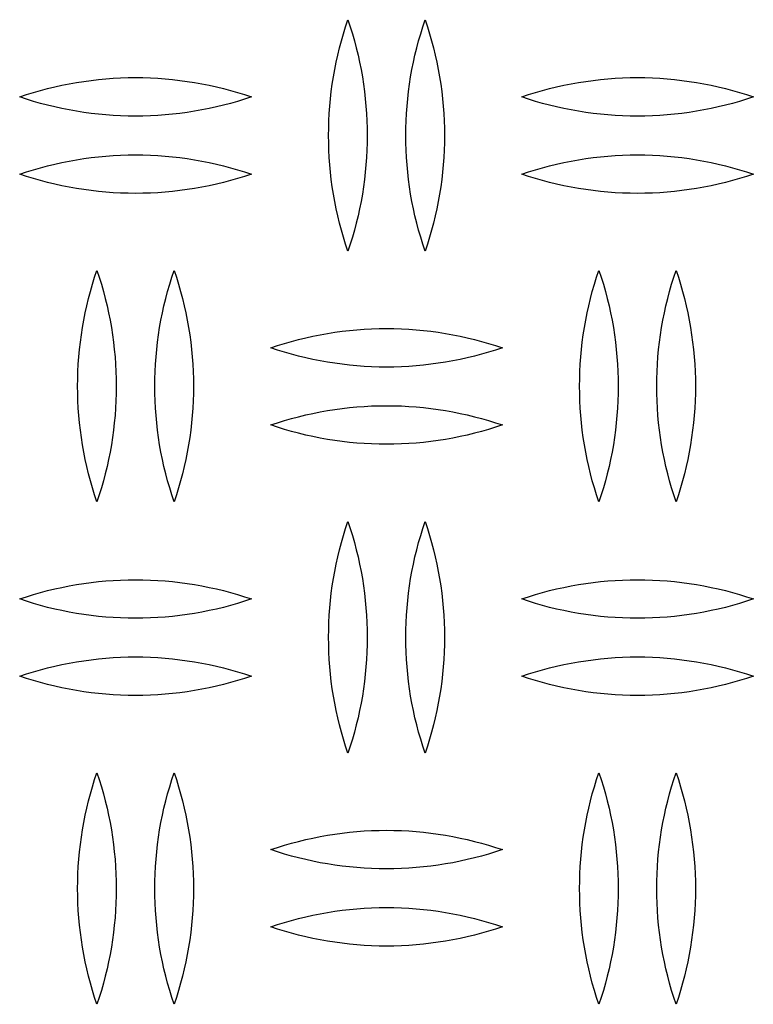
# Model space of a CAD drawing. Units: millimetres. Extents: x 9603 to 14603, y 4502 to 9502.
# Drawn here: x 11863 to 11958, y 7247 to 7374 of the extents above; entities that cross this region are included whole.
import ezdxf

# ---------------------------------------------------------------- set-up
doc = ezdxf.new("R2010")
doc.units = ezdxf.units.MM
doc.layers.add('Make2D$Visible$Curves', color=7, linetype='Continuous', true_color=0x000000)

msp = doc.modelspace()

# ---------------------------------------------------------------- linework, layer by layer
at = {"layer": 'Make2D$Visible$Curves', "color": 18, "lineweight": -3, "true_color": 0x000000}
for points in [[(11903.18, 7359.47), (11903.19, 7360.42), (11903.21, 7361.37), (11903.26, 7362.32), (11903.33, 7363.28), (11903.42, 7364.23), (11903.53, 7365.18), (11903.66, 7366.13), (11903.8, 7367.07), (11903.97, 7368.01), (11904.16, 7368.95), (11904.36, 7369.89), (11904.59, 7370.81), (11904.83, 7371.74), (11905.1, 7372.65), (11905.38, 7373.56), (11905.68, 7374.47)], [(11905.68, 7374.47), (11905.97, 7373.56), (11906.26, 7372.65), (11906.52, 7371.74), (11906.76, 7370.81), (11906.99, 7369.89), (11907.19, 7368.95), (11907.38, 7368.01), (11907.55, 7367.07), (11907.69, 7366.13), (11907.82, 7365.18), (11907.93, 7364.23), (11908.02, 7363.28), (11908.09, 7362.32), (11908.14, 7361.37), (11908.17, 7360.42), (11908.18, 7359.47)], [(11913.18, 7359.47), (11913.19, 7360.42), (11913.21, 7361.37), (11913.26, 7362.32), (11913.33, 7363.28), (11913.42, 7364.23), (11913.53, 7365.18), (11913.66, 7366.13), (11913.8, 7367.07), (11913.97, 7368.01), (11914.16, 7368.95), (11914.36, 7369.89), (11914.59, 7370.81), (11914.83, 7371.74), (11915.1, 7372.65), (11915.38, 7373.56), (11915.68, 7374.47)], [(11915.68, 7374.47), (11915.97, 7373.56), (11916.26, 7372.65), (11916.52, 7371.74), (11916.76, 7370.81), (11916.99, 7369.89), (11917.19, 7368.95), (11917.38, 7368.01), (11917.55, 7367.07), (11917.69, 7366.13), (11917.82, 7365.18), (11917.93, 7364.23), (11918.02, 7363.28), (11918.09, 7362.32), (11918.14, 7361.37), (11918.17, 7360.42), (11918.18, 7359.47)], [(11863.18, 7364.47), (11864.07, 7364.76), (11864.97, 7365.04), (11865.87, 7365.3), (11866.79, 7365.54), (11867.71, 7365.77), (11868.64, 7365.97), (11869.58, 7366.16), (11870.52, 7366.33), (11871.47, 7366.48), (11872.42, 7366.61), (11873.37, 7366.72), (11874.33, 7366.81), (11875.29, 7366.88), (11876.25, 7366.93), (11877.21, 7366.96), (11878.18, 7366.97), (11879.14, 7366.96), (11880.1, 7366.93), (11881.06, 7366.88), (11882.02, 7366.81), (11882.98, 7366.72), (11883.93, 7366.61), (11884.88, 7366.48), (11885.83, 7366.33), (11886.77, 7366.16), (11887.71, 7365.97), (11888.64, 7365.77), (11889.56, 7365.54), (11890.48, 7365.3), (11891.38, 7365.04), (11892.28, 7364.76), (11893.18, 7364.47)], [(11928.18, 7364.47), (11929.07, 7364.76), (11929.97, 7365.04), (11930.87, 7365.3), (11931.79, 7365.54), (11932.71, 7365.77), (11933.64, 7365.97), (11934.58, 7366.16), (11935.52, 7366.33), (11936.47, 7366.48), (11937.42, 7366.61), (11938.37, 7366.72), (11939.33, 7366.81), (11940.29, 7366.88), (11941.25, 7366.93), (11942.21, 7366.96), (11943.18, 7366.97), (11944.14, 7366.96), (11945.1, 7366.93), (11946.06, 7366.88), (11947.02, 7366.81), (11947.98, 7366.72), (11948.93, 7366.61), (11949.88, 7366.48), (11950.83, 7366.33), (11951.77, 7366.16), (11952.71, 7365.97), (11953.64, 7365.77), (11954.56, 7365.54), (11955.48, 7365.3), (11956.38, 7365.04), (11957.28, 7364.76), (11958.18, 7364.47)], [(11893.18, 7364.47), (11892.28, 7364.17), (11891.38, 7363.89), (11890.48, 7363.63), (11889.56, 7363.39), (11888.64, 7363.17), (11887.71, 7362.96), (11886.77, 7362.77), (11885.83, 7362.61), (11884.88, 7362.46), (11883.93, 7362.33), (11882.98, 7362.22), (11882.02, 7362.13), (11881.06, 7362.06), (11880.1, 7362.01), (11879.14, 7361.98), (11878.18, 7361.97), (11877.21, 7361.98), (11876.25, 7362.01), (11875.29, 7362.06), (11874.33, 7362.13), (11873.37, 7362.22), (11872.42, 7362.33), (11871.47, 7362.46), (11870.52, 7362.61), (11869.58, 7362.77), (11868.64, 7362.96), (11867.71, 7363.17), (11866.79, 7363.39), (11865.87, 7363.63), (11864.97, 7363.89), (11864.07, 7364.17), (11863.18, 7364.47)], [(11958.18, 7364.47), (11957.28, 7364.17), (11956.38, 7363.89), (11955.48, 7363.63), (11954.56, 7363.39), (11953.64, 7363.17), (11952.71, 7362.96), (11951.77, 7362.77), (11950.83, 7362.61), (11949.88, 7362.46), (11948.93, 7362.33), (11947.98, 7362.22), (11947.02, 7362.13), (11946.06, 7362.06), (11945.1, 7362.01), (11944.14, 7361.98), (11943.18, 7361.97), (11942.21, 7361.98), (11941.25, 7362.01), (11940.29, 7362.06), (11939.33, 7362.13), (11938.37, 7362.22), (11937.42, 7362.33), (11936.47, 7362.46), (11935.52, 7362.61), (11934.58, 7362.77), (11933.64, 7362.96), (11932.71, 7363.17), (11931.79, 7363.39), (11930.87, 7363.63), (11929.97, 7363.89), (11929.07, 7364.17), (11928.18, 7364.47)], [(11905.68, 7344.47), (11905.38, 7345.37), (11905.1, 7346.28), (11904.83, 7347.2), (11904.59, 7348.12), (11904.36, 7349.05), (11904.16, 7349.98), (11903.97, 7350.92), (11903.8, 7351.86), (11903.66, 7352.81), (11903.53, 7353.76), (11903.42, 7354.71), (11903.33, 7355.66), (11903.26, 7356.61), (11903.21, 7357.56), (11903.19, 7358.52), (11903.18, 7359.47)], [(11908.18, 7359.47), (11908.17, 7358.52), (11908.14, 7357.56), (11908.09, 7356.61), (11908.02, 7355.66), (11907.93, 7354.71), (11907.82, 7353.76), (11907.69, 7352.81), (11907.55, 7351.86), (11907.38, 7350.92), (11907.19, 7349.98), (11906.99, 7349.05), (11906.76, 7348.12), (11906.52, 7347.2), (11906.26, 7346.28), (11905.97, 7345.37), (11905.68, 7344.47)], [(11915.68, 7344.47), (11915.38, 7345.37), (11915.1, 7346.28), (11914.83, 7347.2), (11914.59, 7348.12), (11914.36, 7349.05), (11914.16, 7349.98), (11913.97, 7350.92), (11913.8, 7351.86), (11913.66, 7352.81), (11913.53, 7353.76), (11913.42, 7354.71), (11913.33, 7355.66), (11913.26, 7356.61), (11913.21, 7357.56), (11913.19, 7358.52), (11913.18, 7359.47)], [(11918.18, 7359.47), (11918.17, 7358.52), (11918.14, 7357.56), (11918.09, 7356.61), (11918.02, 7355.66), (11917.93, 7354.71), (11917.82, 7353.76), (11917.69, 7352.81), (11917.55, 7351.86), (11917.38, 7350.92), (11917.19, 7349.98), (11916.99, 7349.05), (11916.76, 7348.12), (11916.52, 7347.2), (11916.26, 7346.28), (11915.97, 7345.37), (11915.68, 7344.47)], [(11863.18, 7354.47), (11864.07, 7354.76), (11864.97, 7355.04), (11865.87, 7355.3), (11866.79, 7355.54), (11867.71, 7355.77), (11868.64, 7355.97), (11869.58, 7356.16), (11870.52, 7356.33), (11871.47, 7356.48), (11872.42, 7356.61), (11873.37, 7356.72), (11874.33, 7356.81), (11875.29, 7356.88), (11876.25, 7356.93), (11877.21, 7356.96), (11878.18, 7356.97), (11879.14, 7356.96), (11880.1, 7356.93), (11881.06, 7356.88), (11882.02, 7356.81), (11882.98, 7356.72), (11883.93, 7356.61), (11884.88, 7356.48), (11885.83, 7356.33), (11886.77, 7356.16), (11887.71, 7355.97), (11888.64, 7355.77), (11889.56, 7355.54), (11890.48, 7355.3), (11891.38, 7355.04), (11892.28, 7354.76), (11893.18, 7354.47)], [(11928.18, 7354.47), (11929.07, 7354.76), (11929.97, 7355.04), (11930.87, 7355.3), (11931.79, 7355.54), (11932.71, 7355.77), (11933.64, 7355.97), (11934.58, 7356.16), (11935.52, 7356.33), (11936.47, 7356.48), (11937.42, 7356.61), (11938.37, 7356.72), (11939.33, 7356.81), (11940.29, 7356.88), (11941.25, 7356.93), (11942.21, 7356.96), (11943.18, 7356.97), (11944.14, 7356.96), (11945.1, 7356.93), (11946.06, 7356.88), (11947.02, 7356.81), (11947.98, 7356.72), (11948.93, 7356.61), (11949.88, 7356.48), (11950.83, 7356.33), (11951.77, 7356.16), (11952.71, 7355.97), (11953.64, 7355.77), (11954.56, 7355.54), (11955.48, 7355.3), (11956.38, 7355.04), (11957.28, 7354.76), (11958.18, 7354.47)], [(11893.18, 7354.47), (11892.28, 7354.17), (11891.38, 7353.89), (11890.48, 7353.63), (11889.56, 7353.39), (11888.64, 7353.17), (11887.71, 7352.96), (11886.77, 7352.77), (11885.83, 7352.61), (11884.88, 7352.46), (11883.93, 7352.33), (11882.98, 7352.22), (11882.02, 7352.13), (11881.06, 7352.06), (11880.1, 7352.01), (11879.14, 7351.98), (11878.18, 7351.97), (11877.21, 7351.98), (11876.25, 7352.01), (11875.29, 7352.06), (11874.33, 7352.13), (11873.37, 7352.22), (11872.42, 7352.33), (11871.47, 7352.46), (11870.52, 7352.61), (11869.58, 7352.77), (11868.64, 7352.96), (11867.71, 7353.17), (11866.79, 7353.39), (11865.87, 7353.63), (11864.97, 7353.89), (11864.07, 7354.17), (11863.18, 7354.47)], [(11958.18, 7354.47), (11957.28, 7354.17), (11956.38, 7353.89), (11955.48, 7353.63), (11954.56, 7353.39), (11953.64, 7353.17), (11952.71, 7352.96), (11951.77, 7352.77), (11950.83, 7352.61), (11949.88, 7352.46), (11948.93, 7352.33), (11947.98, 7352.22), (11947.02, 7352.13), (11946.06, 7352.06), (11945.1, 7352.01), (11944.14, 7351.98), (11943.18, 7351.97), (11942.21, 7351.98), (11941.25, 7352.01), (11940.29, 7352.06), (11939.33, 7352.13), (11938.37, 7352.22), (11937.42, 7352.33), (11936.47, 7352.46), (11935.52, 7352.61), (11934.58, 7352.77), (11933.64, 7352.96), (11932.71, 7353.17), (11931.79, 7353.39), (11930.87, 7353.63), (11929.97, 7353.89), (11929.07, 7354.17), (11928.18, 7354.47)], [(11870.68, 7327), (11870.69, 7327.96), (11870.71, 7328.91), (11870.76, 7329.86), (11870.83, 7330.81), (11870.92, 7331.76), (11871.03, 7332.71), (11871.16, 7333.66), (11871.3, 7334.61), (11871.47, 7335.55), (11871.66, 7336.49), (11871.86, 7337.42), (11872.09, 7338.35), (11872.33, 7339.27), (11872.6, 7340.19), (11872.88, 7341.1), (11873.18, 7342)], [(11873.18, 7342), (11873.47, 7341.1), (11873.76, 7340.19), (11874.02, 7339.27), (11874.26, 7338.35), (11874.49, 7337.42), (11874.69, 7336.49), (11874.88, 7335.55), (11875.05, 7334.61), (11875.19, 7333.66), (11875.32, 7332.71), (11875.43, 7331.76), (11875.52, 7330.81), (11875.59, 7329.86), (11875.64, 7328.91), (11875.67, 7327.96), (11875.68, 7327)], [(11880.68, 7327), (11880.69, 7327.96), (11880.71, 7328.91), (11880.76, 7329.86), (11880.83, 7330.81), (11880.92, 7331.76), (11881.03, 7332.71), (11881.16, 7333.66), (11881.3, 7334.61), (11881.47, 7335.55), (11881.66, 7336.49), (11881.86, 7337.42), (11882.09, 7338.35), (11882.33, 7339.27), (11882.6, 7340.19), (11882.88, 7341.1), (11883.18, 7342)], [(11883.18, 7342), (11883.47, 7341.1), (11883.76, 7340.19), (11884.02, 7339.27), (11884.26, 7338.35), (11884.49, 7337.42), (11884.69, 7336.49), (11884.88, 7335.55), (11885.05, 7334.61), (11885.19, 7333.66), (11885.32, 7332.71), (11885.43, 7331.76), (11885.52, 7330.81), (11885.59, 7329.86), (11885.64, 7328.91), (11885.67, 7327.96), (11885.68, 7327)], [(11935.68, 7327), (11935.69, 7327.96), (11935.71, 7328.91), (11935.76, 7329.86), (11935.83, 7330.81), (11935.92, 7331.76), (11936.03, 7332.71), (11936.16, 7333.66), (11936.3, 7334.61), (11936.47, 7335.55), (11936.66, 7336.49), (11936.86, 7337.42), (11937.09, 7338.35), (11937.33, 7339.27), (11937.6, 7340.19), (11937.88, 7341.1), (11938.18, 7342)], [(11938.18, 7342), (11938.47, 7341.1), (11938.76, 7340.19), (11939.02, 7339.27), (11939.26, 7338.35), (11939.49, 7337.42), (11939.69, 7336.49), (11939.88, 7335.55), (11940.05, 7334.61), (11940.19, 7333.66), (11940.32, 7332.71), (11940.43, 7331.76), (11940.52, 7330.81), (11940.59, 7329.86), (11940.64, 7328.91), (11940.67, 7327.96), (11940.68, 7327)], [(11945.68, 7327), (11945.69, 7327.96), (11945.71, 7328.91), (11945.76, 7329.86), (11945.83, 7330.81), (11945.92, 7331.76), (11946.03, 7332.71), (11946.16, 7333.66), (11946.3, 7334.61), (11946.47, 7335.55), (11946.66, 7336.49), (11946.86, 7337.42), (11947.09, 7338.35), (11947.33, 7339.27), (11947.6, 7340.19), (11947.88, 7341.1), (11948.18, 7342)], [(11948.18, 7342), (11948.47, 7341.1), (11948.76, 7340.19), (11949.02, 7339.27), (11949.26, 7338.35), (11949.49, 7337.42), (11949.69, 7336.49), (11949.88, 7335.55), (11950.05, 7334.61), (11950.19, 7333.66), (11950.32, 7332.71), (11950.43, 7331.76), (11950.52, 7330.81), (11950.59, 7329.86), (11950.64, 7328.91), (11950.67, 7327.96), (11950.68, 7327)], [(11895.68, 7331.97), (11896.57, 7332.26), (11897.47, 7332.54), (11898.37, 7332.8), (11899.29, 7333.04), (11900.21, 7333.27), (11901.14, 7333.47), (11902.08, 7333.66), (11903.02, 7333.83), (11903.97, 7333.98), (11904.92, 7334.11), (11905.87, 7334.22), (11906.83, 7334.31), (11907.79, 7334.38), (11908.75, 7334.43), (11909.71, 7334.46), (11910.68, 7334.47), (11911.64, 7334.46), (11912.6, 7334.43), (11913.56, 7334.38), (11914.52, 7334.31), (11915.48, 7334.22), (11916.43, 7334.11), (11917.38, 7333.98), (11918.33, 7333.83), (11919.27, 7333.66), (11920.21, 7333.47), (11921.14, 7333.27), (11922.06, 7333.04), (11922.98, 7332.8), (11923.88, 7332.54), (11924.78, 7332.26), (11925.68, 7331.97)], [(11925.68, 7331.97), (11924.78, 7331.67), (11923.88, 7331.39), (11922.98, 7331.13), (11922.06, 7330.89), (11921.14, 7330.67), (11920.21, 7330.46), (11919.27, 7330.27), (11918.33, 7330.11), (11917.38, 7329.96), (11916.43, 7329.83), (11915.48, 7329.72), (11914.52, 7329.63), (11913.56, 7329.56), (11912.6, 7329.51), (11911.64, 7329.48), (11910.68, 7329.47), (11909.71, 7329.48), (11908.75, 7329.51), (11907.79, 7329.56), (11906.83, 7329.63), (11905.87, 7329.72), (11904.92, 7329.83), (11903.97, 7329.96), (11903.02, 7330.11), (11902.08, 7330.27), (11901.14, 7330.46), (11900.21, 7330.67), (11899.29, 7330.89), (11898.37, 7331.13), (11897.47, 7331.39), (11896.57, 7331.67), (11895.68, 7331.97)], [(11873.18, 7312), (11872.88, 7312.91), (11872.6, 7313.82), (11872.33, 7314.73), (11872.09, 7315.66), (11871.86, 7316.59), (11871.66, 7317.52), (11871.47, 7318.46), (11871.3, 7319.4), (11871.16, 7320.35), (11871.03, 7321.29), (11870.92, 7322.24), (11870.83, 7323.2), (11870.76, 7324.15), (11870.71, 7325.1), (11870.69, 7326.05), (11870.68, 7327)], [(11875.68, 7327), (11875.67, 7326.05), (11875.64, 7325.1), (11875.59, 7324.15), (11875.52, 7323.2), (11875.43, 7322.24), (11875.32, 7321.29), (11875.19, 7320.35), (11875.05, 7319.4), (11874.88, 7318.46), (11874.69, 7317.52), (11874.49, 7316.59), (11874.26, 7315.66), (11874.02, 7314.73), (11873.76, 7313.82), (11873.47, 7312.91), (11873.18, 7312)], [(11883.18, 7312), (11882.88, 7312.91), (11882.6, 7313.82), (11882.33, 7314.73), (11882.09, 7315.66), (11881.86, 7316.59), (11881.66, 7317.52), (11881.47, 7318.46), (11881.3, 7319.4), (11881.16, 7320.35), (11881.03, 7321.29), (11880.92, 7322.24), (11880.83, 7323.2), (11880.76, 7324.15), (11880.71, 7325.1), (11880.69, 7326.05), (11880.68, 7327)], [(11885.68, 7327), (11885.67, 7326.05), (11885.64, 7325.1), (11885.59, 7324.15), (11885.52, 7323.2), (11885.43, 7322.24), (11885.32, 7321.29), (11885.19, 7320.35), (11885.05, 7319.4), (11884.88, 7318.46), (11884.69, 7317.52), (11884.49, 7316.59), (11884.26, 7315.66), (11884.02, 7314.73), (11883.76, 7313.82), (11883.47, 7312.91), (11883.18, 7312)], [(11938.18, 7312), (11937.88, 7312.91), (11937.6, 7313.82), (11937.33, 7314.73), (11937.09, 7315.66), (11936.86, 7316.59), (11936.66, 7317.52), (11936.47, 7318.46), (11936.3, 7319.4), (11936.16, 7320.35), (11936.03, 7321.29), (11935.92, 7322.24), (11935.83, 7323.2), (11935.76, 7324.15), (11935.71, 7325.1), (11935.69, 7326.05), (11935.68, 7327)], [(11940.68, 7327), (11940.67, 7326.05), (11940.64, 7325.1), (11940.59, 7324.15), (11940.52, 7323.2), (11940.43, 7322.24), (11940.32, 7321.29), (11940.19, 7320.35), (11940.05, 7319.4), (11939.88, 7318.46), (11939.69, 7317.52), (11939.49, 7316.59), (11939.26, 7315.66), (11939.02, 7314.73), (11938.76, 7313.82), (11938.47, 7312.91), (11938.18, 7312)], [(11948.18, 7312), (11947.88, 7312.91), (11947.6, 7313.82), (11947.33, 7314.73), (11947.09, 7315.66), (11946.86, 7316.59), (11946.66, 7317.52), (11946.47, 7318.46), (11946.3, 7319.4), (11946.16, 7320.35), (11946.03, 7321.29), (11945.92, 7322.24), (11945.83, 7323.2), (11945.76, 7324.15), (11945.71, 7325.1), (11945.69, 7326.05), (11945.68, 7327)], [(11950.68, 7327), (11950.67, 7326.05), (11950.64, 7325.1), (11950.59, 7324.15), (11950.52, 7323.2), (11950.43, 7322.24), (11950.32, 7321.29), (11950.19, 7320.35), (11950.05, 7319.4), (11949.88, 7318.46), (11949.69, 7317.52), (11949.49, 7316.59), (11949.26, 7315.66), (11949.02, 7314.73), (11948.76, 7313.82), (11948.47, 7312.91), (11948.18, 7312)], [(11895.68, 7321.97), (11896.57, 7322.26), (11897.47, 7322.54), (11898.37, 7322.8), (11899.29, 7323.04), (11900.21, 7323.27), (11901.14, 7323.47), (11902.08, 7323.66), (11903.02, 7323.83), (11903.97, 7323.98), (11904.92, 7324.11), (11905.87, 7324.22), (11906.83, 7324.31), (11907.79, 7324.38), (11908.75, 7324.43), (11909.71, 7324.46), (11910.68, 7324.47), (11911.64, 7324.46), (11912.6, 7324.43), (11913.56, 7324.38), (11914.52, 7324.31), (11915.48, 7324.22), (11916.43, 7324.11), (11917.38, 7323.98), (11918.33, 7323.83), (11919.27, 7323.66), (11920.21, 7323.47), (11921.14, 7323.27), (11922.06, 7323.04), (11922.98, 7322.8), (11923.88, 7322.54), (11924.78, 7322.26), (11925.68, 7321.97)], [(11925.68, 7321.97), (11924.78, 7321.67), (11923.88, 7321.39), (11922.98, 7321.13), (11922.06, 7320.89), (11921.14, 7320.67), (11920.21, 7320.46), (11919.27, 7320.27), (11918.33, 7320.11), (11917.38, 7319.96), (11916.43, 7319.83), (11915.48, 7319.72), (11914.52, 7319.63), (11913.56, 7319.56), (11912.6, 7319.51), (11911.64, 7319.48), (11910.68, 7319.47), (11909.71, 7319.48), (11908.75, 7319.51), (11907.79, 7319.56), (11906.83, 7319.63), (11905.87, 7319.72), (11904.92, 7319.83), (11903.97, 7319.96), (11903.02, 7320.11), (11902.08, 7320.27), (11901.14, 7320.46), (11900.21, 7320.67), (11899.29, 7320.89), (11898.37, 7321.13), (11897.47, 7321.39), (11896.57, 7321.67), (11895.68, 7321.97)], [(11903.18, 7294.47), (11903.19, 7295.42), (11903.21, 7296.37), (11903.26, 7297.32), (11903.33, 7298.28), (11903.42, 7299.23), (11903.53, 7300.18), (11903.66, 7301.13), (11903.8, 7302.07), (11903.97, 7303.01), (11904.16, 7303.95), (11904.36, 7304.89), (11904.59, 7305.81), (11904.83, 7306.74), (11905.1, 7307.65), (11905.38, 7308.56), (11905.68, 7309.47)], [(11905.68, 7309.47), (11905.97, 7308.56), (11906.26, 7307.65), (11906.52, 7306.74), (11906.76, 7305.81), (11906.99, 7304.89), (11907.19, 7303.95), (11907.38, 7303.01), (11907.55, 7302.07), (11907.69, 7301.13), (11907.82, 7300.18), (11907.93, 7299.23), (11908.02, 7298.28), (11908.09, 7297.32), (11908.14, 7296.37), (11908.17, 7295.42), (11908.18, 7294.47)], [(11913.18, 7294.47), (11913.19, 7295.42), (11913.21, 7296.37), (11913.26, 7297.32), (11913.33, 7298.28), (11913.42, 7299.23), (11913.53, 7300.18), (11913.66, 7301.13), (11913.8, 7302.07), (11913.97, 7303.01), (11914.16, 7303.95), (11914.36, 7304.89), (11914.59, 7305.81), (11914.83, 7306.74), (11915.1, 7307.65), (11915.38, 7308.56), (11915.68, 7309.47)], [(11915.68, 7309.47), (11915.97, 7308.56), (11916.26, 7307.65), (11916.52, 7306.74), (11916.76, 7305.81), (11916.99, 7304.89), (11917.19, 7303.95), (11917.38, 7303.01), (11917.55, 7302.07), (11917.69, 7301.13), (11917.82, 7300.18), (11917.93, 7299.23), (11918.02, 7298.28), (11918.09, 7297.32), (11918.14, 7296.37), (11918.17, 7295.42), (11918.18, 7294.47)], [(11863.18, 7299.43), (11864.07, 7299.73), (11864.97, 7300), (11865.87, 7300.26), (11866.79, 7300.51), (11867.71, 7300.73), (11868.64, 7300.94), (11869.58, 7301.12), (11870.52, 7301.29), (11871.47, 7301.44), (11872.42, 7301.57), (11873.37, 7301.68), (11874.33, 7301.77), (11875.29, 7301.84), (11876.25, 7301.89), (11877.21, 7301.92), (11878.18, 7301.93), (11879.14, 7301.92), (11880.1, 7301.89), (11881.06, 7301.84), (11882.02, 7301.77), (11882.98, 7301.68), (11883.93, 7301.57), (11884.88, 7301.44), (11885.83, 7301.29), (11886.77, 7301.12), (11887.71, 7300.94), (11888.64, 7300.73), (11889.56, 7300.51), (11890.48, 7300.26), (11891.38, 7300), (11892.28, 7299.73), (11893.18, 7299.43)], [(11928.18, 7299.43), (11929.07, 7299.73), (11929.97, 7300), (11930.87, 7300.26), (11931.79, 7300.51), (11932.71, 7300.73), (11933.64, 7300.94), (11934.58, 7301.12), (11935.52, 7301.29), (11936.47, 7301.44), (11937.42, 7301.57), (11938.37, 7301.68), (11939.33, 7301.77), (11940.29, 7301.84), (11941.25, 7301.89), (11942.21, 7301.92), (11943.18, 7301.93), (11944.14, 7301.92), (11945.1, 7301.89), (11946.06, 7301.84), (11947.02, 7301.77), (11947.98, 7301.68), (11948.93, 7301.57), (11949.88, 7301.44), (11950.83, 7301.29), (11951.77, 7301.12), (11952.71, 7300.94), (11953.64, 7300.73), (11954.56, 7300.51), (11955.48, 7300.26), (11956.38, 7300), (11957.28, 7299.73), (11958.18, 7299.43)], [(11893.18, 7299.43), (11892.28, 7299.14), (11891.38, 7298.86), (11890.48, 7298.6), (11889.56, 7298.35), (11888.64, 7298.13), (11887.71, 7297.92), (11886.77, 7297.74), (11885.83, 7297.57), (11884.88, 7297.42), (11883.93, 7297.29), (11882.98, 7297.18), (11882.02, 7297.09), (11881.06, 7297.02), (11880.1, 7296.97), (11879.14, 7296.94), (11878.18, 7296.93), (11877.21, 7296.94), (11876.25, 7296.97), (11875.29, 7297.02), (11874.33, 7297.09), (11873.37, 7297.18), (11872.42, 7297.29), (11871.47, 7297.42), (11870.52, 7297.57), (11869.58, 7297.74), (11868.64, 7297.92), (11867.71, 7298.13), (11866.79, 7298.35), (11865.87, 7298.6), (11864.97, 7298.86), (11864.07, 7299.14), (11863.18, 7299.43)], [(11958.18, 7299.43), (11957.28, 7299.14), (11956.38, 7298.86), (11955.48, 7298.6), (11954.56, 7298.35), (11953.64, 7298.13), (11952.71, 7297.92), (11951.77, 7297.74), (11950.83, 7297.57), (11949.88, 7297.42), (11948.93, 7297.29), (11947.98, 7297.18), (11947.02, 7297.09), (11946.06, 7297.02), (11945.1, 7296.97), (11944.14, 7296.94), (11943.18, 7296.93), (11942.21, 7296.94), (11941.25, 7296.97), (11940.29, 7297.02), (11939.33, 7297.09), (11938.37, 7297.18), (11937.42, 7297.29), (11936.47, 7297.42), (11935.52, 7297.57), (11934.58, 7297.74), (11933.64, 7297.92), (11932.71, 7298.13), (11931.79, 7298.35), (11930.87, 7298.6), (11929.97, 7298.86), (11929.07, 7299.14), (11928.18, 7299.43)], [(11905.68, 7279.47), (11905.38, 7280.37), (11905.1, 7281.28), (11904.83, 7282.2), (11904.59, 7283.12), (11904.36, 7284.05), (11904.16, 7284.98), (11903.97, 7285.92), (11903.8, 7286.86), (11903.66, 7287.81), (11903.53, 7288.76), (11903.42, 7289.71), (11903.33, 7290.66), (11903.26, 7291.61), (11903.21, 7292.56), (11903.19, 7293.52), (11903.18, 7294.47)], [(11908.18, 7294.47), (11908.17, 7293.52), (11908.14, 7292.56), (11908.09, 7291.61), (11908.02, 7290.66), (11907.93, 7289.71), (11907.82, 7288.76), (11907.69, 7287.81), (11907.55, 7286.86), (11907.38, 7285.92), (11907.19, 7284.98), (11906.99, 7284.05), (11906.76, 7283.12), (11906.52, 7282.2), (11906.26, 7281.28), (11905.97, 7280.37), (11905.68, 7279.47)], [(11915.68, 7279.47), (11915.38, 7280.37), (11915.1, 7281.28), (11914.83, 7282.2), (11914.59, 7283.12), (11914.36, 7284.05), (11914.16, 7284.98), (11913.97, 7285.92), (11913.8, 7286.86), (11913.66, 7287.81), (11913.53, 7288.76), (11913.42, 7289.71), (11913.33, 7290.66), (11913.26, 7291.61), (11913.21, 7292.56), (11913.19, 7293.52), (11913.18, 7294.47)], [(11918.18, 7294.47), (11918.17, 7293.52), (11918.14, 7292.56), (11918.09, 7291.61), (11918.02, 7290.66), (11917.93, 7289.71), (11917.82, 7288.76), (11917.69, 7287.81), (11917.55, 7286.86), (11917.38, 7285.92), (11917.19, 7284.98), (11916.99, 7284.05), (11916.76, 7283.12), (11916.52, 7282.2), (11916.26, 7281.28), (11915.97, 7280.37), (11915.68, 7279.47)], [(11863.18, 7289.43), (11864.07, 7289.73), (11864.97, 7290), (11865.87, 7290.26), (11866.79, 7290.51), (11867.71, 7290.73), (11868.64, 7290.94), (11869.58, 7291.12), (11870.52, 7291.29), (11871.47, 7291.44), (11872.42, 7291.57), (11873.37, 7291.68), (11874.33, 7291.77), (11875.29, 7291.84), (11876.25, 7291.89), (11877.21, 7291.92), (11878.18, 7291.93), (11879.14, 7291.92), (11880.1, 7291.89), (11881.06, 7291.84), (11882.02, 7291.77), (11882.98, 7291.68), (11883.93, 7291.57), (11884.88, 7291.44), (11885.83, 7291.29), (11886.77, 7291.12), (11887.71, 7290.94), (11888.64, 7290.73), (11889.56, 7290.51), (11890.48, 7290.26), (11891.38, 7290), (11892.28, 7289.73), (11893.18, 7289.43)], [(11928.18, 7289.43), (11929.07, 7289.73), (11929.97, 7290), (11930.87, 7290.26), (11931.79, 7290.51), (11932.71, 7290.73), (11933.64, 7290.94), (11934.58, 7291.12), (11935.52, 7291.29), (11936.47, 7291.44), (11937.42, 7291.57), (11938.37, 7291.68), (11939.33, 7291.77), (11940.29, 7291.84), (11941.25, 7291.89), (11942.21, 7291.92), (11943.18, 7291.93), (11944.14, 7291.92), (11945.1, 7291.89), (11946.06, 7291.84), (11947.02, 7291.77), (11947.98, 7291.68), (11948.93, 7291.57), (11949.88, 7291.44), (11950.83, 7291.29), (11951.77, 7291.12), (11952.71, 7290.94), (11953.64, 7290.73), (11954.56, 7290.51), (11955.48, 7290.26), (11956.38, 7290), (11957.28, 7289.73), (11958.18, 7289.43)], [(11893.18, 7289.43), (11892.28, 7289.14), (11891.38, 7288.86), (11890.48, 7288.6), (11889.56, 7288.35), (11888.64, 7288.13), (11887.71, 7287.92), (11886.77, 7287.74), (11885.83, 7287.57), (11884.88, 7287.42), (11883.93, 7287.29), (11882.98, 7287.18), (11882.02, 7287.09), (11881.06, 7287.02), (11880.1, 7286.97), (11879.14, 7286.94), (11878.18, 7286.93), (11877.21, 7286.94), (11876.25, 7286.97), (11875.29, 7287.02), (11874.33, 7287.09), (11873.37, 7287.18), (11872.42, 7287.29), (11871.47, 7287.42), (11870.52, 7287.57), (11869.58, 7287.74), (11868.64, 7287.92), (11867.71, 7288.13), (11866.79, 7288.35), (11865.87, 7288.6), (11864.97, 7288.86), (11864.07, 7289.14), (11863.18, 7289.43)], [(11958.18, 7289.43), (11957.28, 7289.14), (11956.38, 7288.86), (11955.48, 7288.6), (11954.56, 7288.35), (11953.64, 7288.13), (11952.71, 7287.92), (11951.77, 7287.74), (11950.83, 7287.57), (11949.88, 7287.42), (11948.93, 7287.29), (11947.98, 7287.18), (11947.02, 7287.09), (11946.06, 7287.02), (11945.1, 7286.97), (11944.14, 7286.94), (11943.18, 7286.93), (11942.21, 7286.94), (11941.25, 7286.97), (11940.29, 7287.02), (11939.33, 7287.09), (11938.37, 7287.18), (11937.42, 7287.29), (11936.47, 7287.42), (11935.52, 7287.57), (11934.58, 7287.74), (11933.64, 7287.92), (11932.71, 7288.13), (11931.79, 7288.35), (11930.87, 7288.6), (11929.97, 7288.86), (11929.07, 7289.14), (11928.18, 7289.43)], [(11870.68, 7261.93), (11870.69, 7262.88), (11870.71, 7263.83), (11870.76, 7264.79), (11870.83, 7265.74), (11870.92, 7266.69), (11871.03, 7267.64), (11871.16, 7268.59), (11871.3, 7269.53), (11871.47, 7270.48), (11871.66, 7271.41), (11871.86, 7272.35), (11872.09, 7273.28), (11872.33, 7274.2), (11872.6, 7275.12), (11872.88, 7276.03), (11873.18, 7276.93)], [(11873.18, 7276.93), (11873.47, 7276.03), (11873.76, 7275.12), (11874.02, 7274.2), (11874.26, 7273.28), (11874.49, 7272.35), (11874.69, 7271.41), (11874.88, 7270.48), (11875.05, 7269.53), (11875.19, 7268.59), (11875.32, 7267.64), (11875.43, 7266.69), (11875.52, 7265.74), (11875.59, 7264.79), (11875.64, 7263.83), (11875.67, 7262.88), (11875.68, 7261.93)], [(11880.68, 7261.93), (11880.69, 7262.88), (11880.71, 7263.83), (11880.76, 7264.79), (11880.83, 7265.74), (11880.92, 7266.69), (11881.03, 7267.64), (11881.16, 7268.59), (11881.3, 7269.53), (11881.47, 7270.48), (11881.66, 7271.41), (11881.86, 7272.35), (11882.09, 7273.28), (11882.33, 7274.2), (11882.6, 7275.12), (11882.88, 7276.03), (11883.18, 7276.93)], [(11883.18, 7276.93), (11883.47, 7276.03), (11883.76, 7275.12), (11884.02, 7274.2), (11884.26, 7273.28), (11884.49, 7272.35), (11884.69, 7271.41), (11884.88, 7270.48), (11885.05, 7269.53), (11885.19, 7268.59), (11885.32, 7267.64), (11885.43, 7266.69), (11885.52, 7265.74), (11885.59, 7264.79), (11885.64, 7263.83), (11885.67, 7262.88), (11885.68, 7261.93)], [(11935.68, 7261.93), (11935.69, 7262.88), (11935.71, 7263.83), (11935.76, 7264.79), (11935.83, 7265.74), (11935.92, 7266.69), (11936.03, 7267.64), (11936.16, 7268.59), (11936.3, 7269.53), (11936.47, 7270.48), (11936.66, 7271.41), (11936.86, 7272.35), (11937.09, 7273.28), (11937.33, 7274.2), (11937.6, 7275.12), (11937.88, 7276.03), (11938.18, 7276.93)], [(11938.18, 7276.93), (11938.47, 7276.03), (11938.76, 7275.12), (11939.02, 7274.2), (11939.26, 7273.28), (11939.49, 7272.35), (11939.69, 7271.41), (11939.88, 7270.48), (11940.05, 7269.53), (11940.19, 7268.59), (11940.32, 7267.64), (11940.43, 7266.69), (11940.52, 7265.74), (11940.59, 7264.79), (11940.64, 7263.83), (11940.67, 7262.88), (11940.68, 7261.93)], [(11945.68, 7261.93), (11945.69, 7262.88), (11945.71, 7263.83), (11945.76, 7264.79), (11945.83, 7265.74), (11945.92, 7266.69), (11946.03, 7267.64), (11946.16, 7268.59), (11946.3, 7269.53), (11946.47, 7270.48), (11946.66, 7271.41), (11946.86, 7272.35), (11947.09, 7273.28), (11947.33, 7274.2), (11947.6, 7275.12), (11947.88, 7276.03), (11948.18, 7276.93)], [(11948.18, 7276.93), (11948.47, 7276.03), (11948.76, 7275.12), (11949.02, 7274.2), (11949.26, 7273.28), (11949.49, 7272.35), (11949.69, 7271.41), (11949.88, 7270.48), (11950.05, 7269.53), (11950.19, 7268.59), (11950.32, 7267.64), (11950.43, 7266.69), (11950.52, 7265.74), (11950.59, 7264.79), (11950.64, 7263.83), (11950.67, 7262.88), (11950.68, 7261.93)], [(11895.68, 7266.97), (11896.57, 7267.26), (11897.47, 7267.54), (11898.37, 7267.8), (11899.29, 7268.04), (11900.21, 7268.27), (11901.14, 7268.47), (11902.08, 7268.66), (11903.02, 7268.83), (11903.97, 7268.98), (11904.92, 7269.11), (11905.87, 7269.22), (11906.83, 7269.31), (11907.79, 7269.38), (11908.75, 7269.43), (11909.71, 7269.46), (11910.68, 7269.47), (11911.64, 7269.46), (11912.6, 7269.43), (11913.56, 7269.38), (11914.52, 7269.31), (11915.48, 7269.22), (11916.43, 7269.11), (11917.38, 7268.98), (11918.33, 7268.83), (11919.27, 7268.66), (11920.21, 7268.47), (11921.14, 7268.27), (11922.06, 7268.04), (11922.98, 7267.8), (11923.88, 7267.54), (11924.78, 7267.26), (11925.68, 7266.97)], [(11925.68, 7266.97), (11924.78, 7266.67), (11923.88, 7266.39), (11922.98, 7266.13), (11922.06, 7265.89), (11921.14, 7265.67), (11920.21, 7265.46), (11919.27, 7265.27), (11918.33, 7265.11), (11917.38, 7264.96), (11916.43, 7264.83), (11915.48, 7264.72), (11914.52, 7264.63), (11913.56, 7264.56), (11912.6, 7264.51), (11911.64, 7264.48), (11910.68, 7264.47), (11909.71, 7264.48), (11908.75, 7264.51), (11907.79, 7264.56), (11906.83, 7264.63), (11905.87, 7264.72), (11904.92, 7264.83), (11903.97, 7264.96), (11903.02, 7265.11), (11902.08, 7265.27), (11901.14, 7265.46), (11900.21, 7265.67), (11899.29, 7265.89), (11898.37, 7266.13), (11897.47, 7266.39), (11896.57, 7266.67), (11895.68, 7266.97)], [(11873.18, 7246.93), (11872.88, 7247.83), (11872.6, 7248.74), (11872.33, 7249.66), (11872.09, 7250.58), (11871.86, 7251.51), (11871.66, 7252.45), (11871.47, 7253.39), (11871.3, 7254.33), (11871.16, 7255.27), (11871.03, 7256.22), (11870.92, 7257.17), (11870.83, 7258.12), (11870.76, 7259.07), (11870.71, 7260.03), (11870.69, 7260.98), (11870.68, 7261.93)], [(11875.68, 7261.93), (11875.67, 7260.98), (11875.64, 7260.03), (11875.59, 7259.07), (11875.52, 7258.12), (11875.43, 7257.17), (11875.32, 7256.22), (11875.19, 7255.27), (11875.05, 7254.33), (11874.88, 7253.39), (11874.69, 7252.45), (11874.49, 7251.51), (11874.26, 7250.58), (11874.02, 7249.66), (11873.76, 7248.74), (11873.47, 7247.83), (11873.18, 7246.93)], [(11883.18, 7246.93), (11882.88, 7247.83), (11882.6, 7248.74), (11882.33, 7249.66), (11882.09, 7250.58), (11881.86, 7251.51), (11881.66, 7252.45), (11881.47, 7253.39), (11881.3, 7254.33), (11881.16, 7255.27), (11881.03, 7256.22), (11880.92, 7257.17), (11880.83, 7258.12), (11880.76, 7259.07), (11880.71, 7260.03), (11880.69, 7260.98), (11880.68, 7261.93)], [(11885.68, 7261.93), (11885.67, 7260.98), (11885.64, 7260.03), (11885.59, 7259.07), (11885.52, 7258.12), (11885.43, 7257.17), (11885.32, 7256.22), (11885.19, 7255.27), (11885.05, 7254.33), (11884.88, 7253.39), (11884.69, 7252.45), (11884.49, 7251.51), (11884.26, 7250.58), (11884.02, 7249.66), (11883.76, 7248.74), (11883.47, 7247.83), (11883.18, 7246.93)], [(11938.18, 7246.93), (11937.88, 7247.83), (11937.6, 7248.74), (11937.33, 7249.66), (11937.09, 7250.58), (11936.86, 7251.51), (11936.66, 7252.45), (11936.47, 7253.39), (11936.3, 7254.33), (11936.16, 7255.27), (11936.03, 7256.22), (11935.92, 7257.17), (11935.83, 7258.12), (11935.76, 7259.07), (11935.71, 7260.03), (11935.69, 7260.98), (11935.68, 7261.93)], [(11940.68, 7261.93), (11940.67, 7260.98), (11940.64, 7260.03), (11940.59, 7259.07), (11940.52, 7258.12), (11940.43, 7257.17), (11940.32, 7256.22), (11940.19, 7255.27), (11940.05, 7254.33), (11939.88, 7253.39), (11939.69, 7252.45), (11939.49, 7251.51), (11939.26, 7250.58), (11939.02, 7249.66), (11938.76, 7248.74), (11938.47, 7247.83), (11938.18, 7246.93)], [(11948.18, 7246.93), (11947.88, 7247.83), (11947.6, 7248.74), (11947.33, 7249.66), (11947.09, 7250.58), (11946.86, 7251.51), (11946.66, 7252.45), (11946.47, 7253.39), (11946.3, 7254.33), (11946.16, 7255.27), (11946.03, 7256.22), (11945.92, 7257.17), (11945.83, 7258.12), (11945.76, 7259.07), (11945.71, 7260.03), (11945.69, 7260.98), (11945.68, 7261.93)], [(11950.68, 7261.93), (11950.67, 7260.98), (11950.64, 7260.03), (11950.59, 7259.07), (11950.52, 7258.12), (11950.43, 7257.17), (11950.32, 7256.22), (11950.19, 7255.27), (11950.05, 7254.33), (11949.88, 7253.39), (11949.69, 7252.45), (11949.49, 7251.51), (11949.26, 7250.58), (11949.02, 7249.66), (11948.76, 7248.74), (11948.47, 7247.83), (11948.18, 7246.93)], [(11895.68, 7256.97), (11896.57, 7257.26), (11897.47, 7257.54), (11898.37, 7257.8), (11899.29, 7258.04), (11900.21, 7258.27), (11901.14, 7258.47), (11902.08, 7258.66), (11903.02, 7258.83), (11903.97, 7258.98), (11904.92, 7259.11), (11905.87, 7259.22), (11906.83, 7259.31), (11907.79, 7259.38), (11908.75, 7259.43), (11909.71, 7259.46), (11910.68, 7259.47), (11911.64, 7259.46), (11912.6, 7259.43), (11913.56, 7259.38), (11914.52, 7259.31), (11915.48, 7259.22), (11916.43, 7259.11), (11917.38, 7258.98), (11918.33, 7258.83), (11919.27, 7258.66), (11920.21, 7258.47), (11921.14, 7258.27), (11922.06, 7258.04), (11922.98, 7257.8), (11923.88, 7257.54), (11924.78, 7257.26), (11925.68, 7256.97)], [(11925.68, 7256.97), (11924.78, 7256.67), (11923.88, 7256.39), (11922.98, 7256.13), (11922.06, 7255.89), (11921.14, 7255.67), (11920.21, 7255.46), (11919.27, 7255.27), (11918.33, 7255.11), (11917.38, 7254.96), (11916.43, 7254.83), (11915.48, 7254.72), (11914.52, 7254.63), (11913.56, 7254.56), (11912.6, 7254.51), (11911.64, 7254.48), (11910.68, 7254.47), (11909.71, 7254.48), (11908.75, 7254.51), (11907.79, 7254.56), (11906.83, 7254.63), (11905.87, 7254.72), (11904.92, 7254.83), (11903.97, 7254.96), (11903.02, 7255.11), (11902.08, 7255.27), (11901.14, 7255.46), (11900.21, 7255.67), (11899.29, 7255.89), (11898.37, 7256.13), (11897.47, 7256.39), (11896.57, 7256.67), (11895.68, 7256.97)]]:
    msp.add_lwpolyline(points, dxfattribs=at)

doc.saveas('drawing.dxf')
